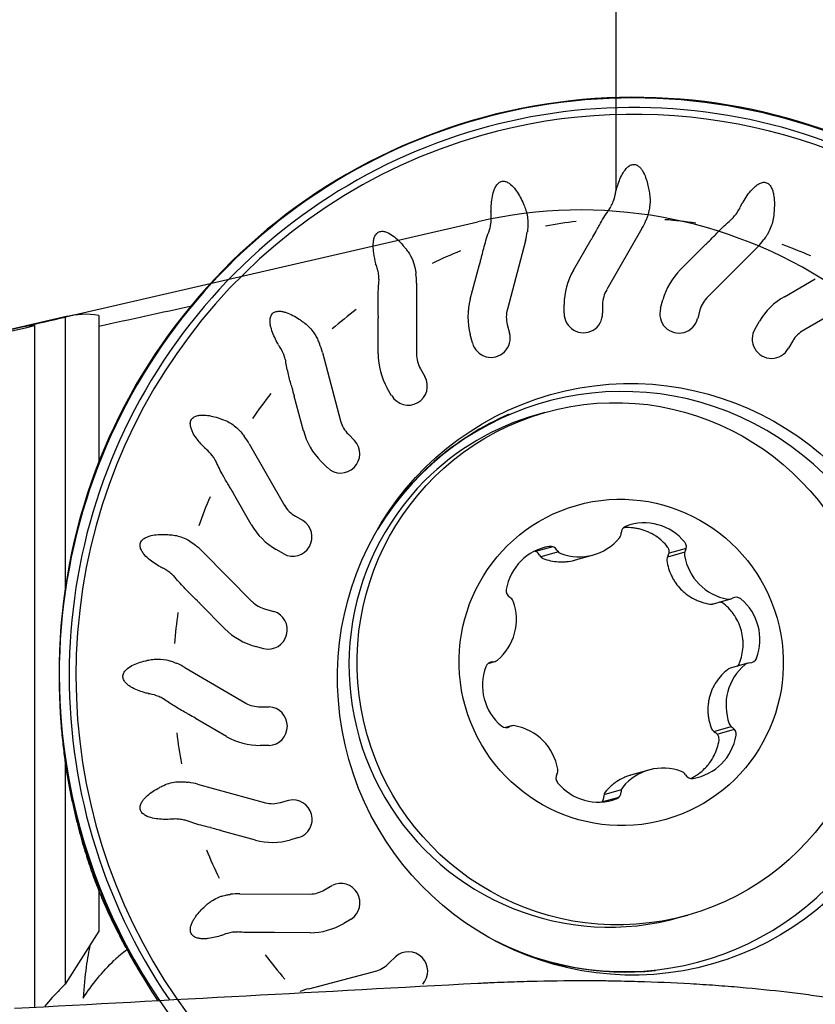
# Model space of a CAD drawing. Units: millimetres. Extents: x 281 to 365, y 179 to 315.
# Drawn here: x 338 to 349, y 281 to 295 of the extents above; entities that cross this region are included whole.
import ezdxf

# ---------------------------------------------------------------- set-up
doc = ezdxf.new("R2010")
doc.units = ezdxf.units.MM
for name, color, linetype in [('1', 4, 'Continuous'), ('2', 7, 'Continuous'), ('CUT', 1, 'Continuous'), ('NOCUT', 7, 'Continuous')]:
    doc.layers.add(name, color=color, linetype=linetype)

msp = doc.modelspace()

# ---------------------------------------------------------------- linework, layer by layer
at = {"layer": '1'}
for p, q in [((346.48, 291.925), (345.995, 291.083)), ((344.877, 291.756), (344.626, 290.815)), ((345.536, 291.35), (345.781, 291.776)), ((347.013, 291.361), (347.359, 291.708)), ((348.073, 291.67), (347.388, 290.983)), ((344.115, 290.953), (344.242, 291.429)), ((348.444, 290.986), (348.868, 291.231)), ((343.375, 291.173), (343.375, 290.198)), ((346.736, 290.826), (346.767, 290.942)), ((349.548, 291.008), (348.709, 290.524)), ((345.408, 290.759), (345.408, 290.88)), ((345.937, 290.878), (345.937, 290.758)), ((347.279, 290.803), (347.248, 290.687)), ((338.571, 290.716), (334.784, 289.841)), ((338.533, 290.706), (338.533, 286.914)), ((338.997, 290.727), (338.997, 288.676)), ((342.846, 290.199), (342.846, 290.693)), ((338.11, 290.588), (338.11, 281.194)), ((344.624, 290.601), (344.655, 290.484)), ((348.038, 290.544), (348.098, 290.648)), ((344.144, 290.348), (344.113, 290.465)), ((348.557, 290.38), (348.498, 290.276)), ((342.077, 290.219), (342.327, 289.275)), ((343.43, 289.991), (343.49, 289.886)), ((343.031, 289.622), (342.971, 289.727)), ((341.816, 289.139), (341.689, 289.616)), ((345.144, 289.39), (345.032, 289.358)), ((345.032, 289.358), (345.032, 289.358)), ((342.435, 289.09), (342.52, 289.005)), ((341.07, 288.957), (341.555, 288.11)), ((342.145, 288.63), (342.06, 288.716)), ((341.096, 287.846), (340.851, 288.275)), ((341.707, 287.962), (341.81, 287.901)), ((345.25, 287.541), (345.014, 287.474)), ((340.424, 287.476), (341.109, 286.783)), ((341.544, 287.441), (341.441, 287.502)), ((345.328, 287.469), (345.087, 287.4)), ((345.562, 287.358), (345.812, 287.429)), ((347.07, 287.466), (346.83, 287.397)), ((347.091, 287.518), (346.853, 287.451)), ((340.734, 286.409), (340.387, 286.759)), ((347.464, 286.753), (347.705, 286.821)), ((341.293, 286.681), (341.409, 286.649)), ((341.271, 286.135), (341.155, 286.167)), ((344.359, 285.931), (344.451, 285.957)), ((347.937, 285.934), (347.696, 285.866)), ((340.181, 285.876), (341.02, 285.385)), ((338.451, 285.746), (338.451, 285.712)), ((341.223, 285.335), (341.343, 285.335)), ((340.754, 284.925), (340.33, 285.174)), ((344.683, 285.071), (344.602, 285.048)), ((347.468, 284.993), (347.709, 285.061)), ((347.516, 284.957), (347.754, 285.025)), ((341.342, 284.802), (341.222, 284.802)), ((338.533, 284.577), (338.533, 281.512)), ((346.575, 284.462), (346.324, 284.391)), ((340.358, 284.267), (341.293, 284.01)), ((345.958, 284.126), (346.199, 284.195)), ((341.5, 284.016), (341.616, 284.047)), ((345.929, 284.024), (346.165, 284.091)), ((341.155, 283.496), (340.682, 283.626)), ((341.753, 283.531), (341.637, 283.5)), ((338.997, 282.797), (338.997, 282.241)), ((342.106, 282.812), (342.209, 282.871)), ((340.941, 282.757), (341.91, 282.753)), ((342.475, 282.409), (342.371, 282.349)), ((347.002, 282.433), (347.114, 282.465)), ((338.997, 282.241), (338.533, 281.512)), ((341.909, 282.22), (341.419, 282.222)), ((342.999, 281.804), (343.084, 281.889)), ((341.89, 281.449), (342.826, 281.697)), ((339.608, 281.602), (339.648, 281.536)), ((338.533, 281.512), (338.463, 281.441))]:
    msp.add_line(p, q, dxfattribs=at)
for centre, major_axis, ratio, start_param, end_param in [((346.391, 285.729), (-2.188, 7.695), 0.99195, 3.618216, 6.283185), ((346.397, 285.731), (2.152, -7.567), 0.99195, 1.291572, 5.036841), ((346.397, 285.731), (-2.126, 7.477), 0.99195, 4.433165, 6.283185), ((346.391, 285.729), (-2.188, 7.695), 0.99195, 0, 1.291572), ((346.397, 285.731), (-2.126, 7.477), 0.99195, 0, 3.644919), ((346.334, 285.713), (1.739, -6.115), 0.99195, 2.983209, 3.050736), ((345.672, 292.386), (0.255, -0.898), 0.99195, 0.778895, 0.916652), ((346.334, 285.713), (1.739, -6.115), 0.99195, 2.721446, 2.788953), ((343.98, 291.994), (0.255, -0.898), 0.99195, 1.037766, 1.175105), ((347.41, 292.324), (0.255, -0.898), 0.99195, 0.519099, 0.657366), ((346.334, 285.713), (1.739, -6.115), 0.99195, 3.244986, 3.312534), ((346.334, 285.713), (1.739, -6.115), 0.99195, 2.459692, 2.527182), ((346.334, 290.872), (0.255, -0.898), 0.99195, 3.900259, 4.429692), ((347.66, 290.691), (0.255, -0.898), 0.99195, 3.636203, 4.164809), ((342.449, 291.173), (0.255, -0.898), 0.99195, 1.295912, 1.432988), ((346.334, 290.872), (-0.109, 0.385), 0.99195, 0.74253, 1.281448), ((345.008, 290.702), (0.255, -0.898), 0.99195, 4.164809, 4.694745), ((347.66, 290.691), (-0.109, 0.385), 0.99195, 0.476083, 1.011139), ((348.896, 290.17), (0.255, -0.898), 0.99195, 3.3728, 3.900259), ((346.334, 285.713), (1.739, -6.115), 0.99195, 3.506777, 3.574345), ((345.008, 290.702), (-0.109, 0.385), 0.99195, 1.011139, 1.552728), ((346.99, 290.75), (0.073, -0.256), 0.99195, 4.148409, 7.340957), ((339.059, 243.674), (-0.252, 47.069), 0.14952, 6.256274, 6.322236), ((345.672, 290.755), (0.073, -0.256), 0.99195, 4.421009, 7.589951), ((337.898, 243.777), (-0.204, -46.81), 0.122682, 3.140177, 3.1635), ((348.263, 290.402), (0.073, -0.256), 0.99195, 3.87696, 7.089445), ((348.896, 290.17), (-0.109, 0.385), 0.99195, 0.211984, 0.74253), ((344.4, 290.416), (0.073, -0.256), 0.99195, 4.694198, 7.837522), ((341.182, 289.981), (0.255, -0.898), 0.99195, 1.553647, 1.690659), ((346.225, 285.682), (1.094, -3.847), 0.99195, 5.539217, 10.16836), ((343.772, 290.192), (0.255, -0.898), 0.99195, 4.429692, 4.959809), ((343.772, 290.192), (-0.109, 0.385), 0.99195, 1.281448, 1.82407), ((343.259, 289.757), (0.073, -0.256), 0.99195, 4.967425, 8.085002), ((346.334, 285.713), (1.739, -6.115), 0.99195, 3.768583, 3.836171), ((346.236, 285.685), (1.097, -3.856), 0.99195, 3.272444, 3.887411), ((346.017, 285.896), (-0.985, 3.463), 0.99195, 0, 0.506174), ((342.711, 289.377), (-0.109, 0.385), 0.99195, 1.552728, 2.094556), ((340.266, 288.497), (0.255, -0.898), 0.99195, 1.811356, 1.948515), ((342.711, 289.377), (0.255, -0.898), 0.99195, 4.694745, 5.224724), ((342.328, 288.822), (0.073, -0.256), 0.99195, 5.240135, 8.333736), ((346.017, 285.896), (-0.985, 3.463), 0.99195, 0.506174, 3.141676), ((346.334, 285.713), (1.739, -6.115), 0.99195, 4.030405, 4.098009), ((341.897, 288.312), (-0.109, 0.385), 0.99195, 1.82407, 2.363424), ((341.897, 288.312), (0.255, -0.898), 0.99195, 4.959809, 5.489328), ((341.669, 287.676), (0.073, -0.256), 0.99195, 5.51177, 8.584862), ((346.296, 287.729), (0.0281, -0.0988), 0.99195, 3.218407, 4.433165), ((346.512, 287.141), (0.199, -0.701), 0.99195, 1.982731, 3.218407), ((346.092, 287.73), (0.0281, -0.0988), 0.99195, 0.600413, 1.291572), ((339.764, 286.824), (0.255, -0.898), 0.99195, 2.069427, 2.206918), ((345.323, 286.826), (0.199, -0.701), 0.99195, 3.029928, 4.265604), ((345.22, 287.443), (0.0281, -0.0988), 0.99195, 1.815171, 3.029928), ((345.613, 288.13), (0.199, -0.701), 0.99195, 5.647922, 6.883598), ((346.991, 287.538), (0.0281, -0.0988), 0.99195, 0.767973, 1.982731), ((345.397, 287.545), (0.0281, -0.0988), 0.99195, 4.956763, 5.647922), ((347.167, 287.435), (0.0281, -0.0988), 0.99195, 3.909566, 4.600725), ((347.78, 287.536), (0.199, -0.701), 0.99195, 4.600725, 5.836401), ((344.711, 286.933), (0.0281, -0.0988), 0.99195, 4.265604, 5.480362), ((347.778, 286.742), (0.0281, -0.0988), 0.99195, 2.171209, 3.385967), ((341.385, 287.07), (-0.109, 0.385), 0.99195, 2.094556, 2.630175), ((344.027, 286.54), (0.199, -0.701), 0.99195, 0.411935, 1.647611), ((344.609, 286.755), (0.0281, -0.0988), 0.99195, 1.647611, 2.338769), ((347.676, 286.92), (0.0281, -0.0988), 0.99195, 5.836401, 6.52756), ((347.382, 286.262), (0.199, -0.701), 0.99195, 0.935533, 2.171209), ((346.334, 285.713), (1.739, -6.115), 0.99195, 4.29224, 4.359856), ((341.329, 286.395), (0.073, -0.256), 0.99195, 5.781762, 8.839156), ((341.385, 287.07), (0.255, -0.898), 0.99195, 5.224724, 5.753459), ((339.71, 285.075), (0.255, -0.898), 0.99195, 2.328187, 2.46614), ((344.423, 285.851), (0.0281, -0.0988), 0.99195, 2.862368, 4.077126), ((344.423, 286.056), (0.0281, -0.0988), 0.99195, 6.003961, 6.69512), ((348.361, 285.352), (0.199, -0.701), 0.99195, 3.553527, 4.789203), ((347.965, 285.836), (0.0281, -0.0988), 0.99195, 2.862368, 3.553527), ((347.965, 286.041), (0.0281, -0.0988), 0.99195, 6.003961, 7.218719), ((345.005, 285.63), (0.199, -0.701), 0.99195, 4.077126, 5.312802), ((346.391, 285.729), (-2.188, 7.695), 0.99195, 1.291572, 1.885628), ((341.21, 285.735), (-0.109, 0.385), 0.99195, 2.363424, 2.894589), ((341.33, 285.068), (0.073, -0.256), 0.99195, 6.049541, 9.096984), ((347.778, 285.136), (0.0281, -0.0988), 0.99195, 4.789203, 5.480362), ((346.334, 285.713), (1.739, -6.115), 0.99195, 4.554086, 4.621709), ((344.609, 285.15), (0.0281, -0.0988), 0.99195, 5.312802, 6.52756), ((344.711, 284.972), (0.0281, -0.0988), 0.99195, 2.694808, 3.385967), ((344.607, 284.355), (0.199, -0.701), 0.99195, 1.459132, 2.694808), ((347.676, 284.959), (0.0281, -0.0988), 0.99195, 1.124012, 2.338769), ((341.21, 285.735), (0.255, -0.898), 0.99195, 5.489328, 6.016958), ((347.064, 285.066), (0.199, -0.701), 0.99195, 6.171521, 7.407197), ((346.774, 283.762), (0.199, -0.701), 0.99195, 2.50633, 3.742006), ((345.22, 284.457), (0.0281, -0.0988), 0.99195, 0.767973, 1.459132), ((346.991, 284.347), (0.0281, -0.0988), 0.99195, 1.815171, 2.50633), ((340.107, 283.37), (0.255, -0.898), 0.99195, 2.587853, 2.726335), ((345.397, 284.354), (0.0281, -0.0988), 0.99195, 3.909566, 5.124323), ((345.875, 284.75), (0.199, -0.701), 0.99195, 5.124323, 6.36), ((347.167, 284.449), (0.0281, -0.0988), 0.99195, 4.956763, 6.171521), ((346.092, 284.163), (0.0281, -0.0988), 0.99195, 0.076814, 1.291572), ((346.296, 284.162), (0.0281, -0.0988), 0.99195, 3.742006, 4.433165), ((341.385, 284.399), (-0.109, 0.385), 0.99195, 2.630175, 3.156679), ((341.672, 283.785), (0.073, -0.256), 0.99195, 0.031385, 3.075162), ((341.385, 284.399), (0.255, -0.898), 0.99195, 5.753459, 6.279673), ((346.334, 285.713), (1.739, -6.115), 0.99195, 4.815941, 4.883565), ((342.331, 282.634), (0.073, -0.256), 0.99195, 0.293202, 3.339787), ((341.897, 283.153), (-0.109, 0.385), 0.99195, 2.894589, 3.416623), ((340.928, 281.824), (0.255, -0.898), 0.99195, 2.848524, 2.987546), ((341.897, 283.153), (0.255, -0.898), 0.99195, 6.016958, 6.541477), ((346.236, 285.685), (1.097, -3.856), 0.99195, 5.537434, 6.111757), ((338.965, 280.472), (-0.008, -1.761), 0.121722, 3.599887, 4.210914), ((340.536, 280.41), (0.534, -1.879), 0.99195, 3.498622, 3.61514), ((343.264, 281.692), (0.073, -0.256), 0.99195, 0.551508, 3.607231), ((346.334, 285.713), (1.739, -6.115), 0.99195, 5.077799, 5.145418), ((342.711, 282.081), (-0.109, 0.385), 0.99195, 3.156679, 3.674703), ((340.217, 279.666), (-1.795, -1.978), 0.934087, 4.662081, 4.779228), ((342.118, 280.544), (0.255, -0.898), 0.99195, 3.110199, 3.249726)]:
    msp.add_ellipse(centre, major_axis=major_axis, ratio=ratio, start_param=start_param, end_param=end_param, dxfattribs=at)
for centre, major_axis in [((346.334, 285.713), (-1.116, 3.923)), ((346.129, 285.927), (-0.985, 3.463)), ((346.194, 285.946), (-0.616, 2.164))]:
    msp.add_ellipse(centre, major_axis=major_axis, ratio=0.99195, dxfattribs=at)
for points, knots in [([(346.124, 292.445), (346.13, 292.47), (346.137, 292.495), (346.155, 292.549), (346.165, 292.579), (346.189, 292.636), (346.203, 292.664), (346.236, 292.719), (346.255, 292.746), (346.29, 292.779), (346.303, 292.789), (346.333, 292.804), (346.349, 292.808), (346.382, 292.809), (346.398, 292.804), (346.426, 292.79), (346.439, 292.78), (346.461, 292.758), (346.471, 292.745), (346.488, 292.72), (346.496, 292.706), (346.517, 292.665), (346.528, 292.636), (346.548, 292.578), (346.556, 292.548), (346.569, 292.492), (346.575, 292.465), (346.579, 292.437)], [0, 0, 0, 0, 0.085558, 0.085558, 0.188282, 0.188282, 0.291007, 0.291007, 0.393731, 0.393731, 0.445093, 0.445093, 0.496455, 0.496455, 0.547817, 0.547817, 0.599179, 0.599179, 0.650541, 0.650541, 0.701903, 0.701903, 0.804628, 0.804628, 0.907352, 0.907352, 1, 1, 1, 1]), ([(344.403, 292.163), (344.402, 292.189), (344.403, 292.216), (344.406, 292.276), (344.409, 292.31), (344.42, 292.378), (344.428, 292.411), (344.444, 292.461), (344.451, 292.477), (344.467, 292.508), (344.476, 292.523), (344.494, 292.543), (344.5, 292.55), (344.514, 292.561), (344.521, 292.566), (344.538, 292.573), (344.546, 292.576), (344.564, 292.578), (344.573, 292.578), (344.598, 292.576), (344.615, 292.57), (344.644, 292.554), (344.658, 292.544), (344.696, 292.512), (344.718, 292.487), (344.758, 292.434), (344.775, 292.406), (344.808, 292.349), (344.823, 292.32), (344.839, 292.285), (344.842, 292.279), (344.844, 292.274)], [0, 0, 0, 0, 0.087028, 0.087028, 0.198537, 0.198537, 0.310047, 0.310047, 0.365802, 0.365802, 0.421556, 0.421556, 0.449434, 0.449434, 0.477311, 0.477311, 0.505189, 0.505189, 0.533066, 0.533066, 0.588821, 0.588821, 0.644576, 0.644576, 0.756085, 0.756085, 0.867595, 0.867595, 0.979104, 0.979104, 1, 1, 1, 1]), ([(347.861, 292.268), (347.865, 292.276), (347.869, 292.283), (347.891, 292.321), (347.91, 292.351), (347.95, 292.409), (347.972, 292.437), (348.009, 292.477), (348.021, 292.489), (348.048, 292.513), (348.063, 292.524), (348.093, 292.544), (348.109, 292.552), (348.144, 292.562), (348.163, 292.565), (348.199, 292.557), (348.216, 292.548), (348.236, 292.53), (348.242, 292.524), (348.252, 292.509), (348.257, 292.502), (348.269, 292.478), (348.276, 292.462), (348.286, 292.429), (348.29, 292.412), (348.3, 292.36), (348.303, 292.325), (348.305, 292.256), (348.304, 292.222), (348.301, 292.173), (348.3, 292.158), (348.299, 292.143)], [0, 0, 0, 0, 0.027459, 0.027459, 0.142807, 0.142807, 0.258156, 0.258156, 0.31583, 0.31583, 0.373504, 0.373504, 0.431178, 0.431178, 0.488852, 0.488852, 0.546526, 0.546526, 0.575363, 0.575363, 0.6042, 0.6042, 0.661874, 0.661874, 0.719548, 0.719548, 0.834896, 0.834896, 0.950244, 0.950244, 1, 1, 1, 1]), ([(346.051, 292.228), (346.064, 292.251), (346.075, 292.275), (346.096, 292.329), (346.104, 292.36), (346.115, 292.409), (346.118, 292.428), (346.12, 292.447)], [0, 0, 0, 0, 0.339965, 0.339965, 0.748406, 0.748406, 1, 1, 1, 1]), ([(346.578, 292.436), (346.584, 292.409), (346.588, 292.381), (346.592, 292.325), (346.592, 292.297), (346.588, 292.239), (346.584, 292.21), (346.576, 292.167), (346.572, 292.153), (346.568, 292.138)], [0, 0, 0, 0, 0.27785, 0.27785, 0.564784, 0.564784, 0.851719, 0.851719, 1, 1, 1, 1]), ([(344.387, 291.936), (344.39, 291.947), (344.392, 291.957), (344.4, 291.999), (344.403, 292.029), (344.405, 292.089), (344.404, 292.12), (344.4, 292.154), (344.4, 292.159), (344.399, 292.164)], [0, 0, 0, 0, 0.142636, 0.142636, 0.540684, 0.540684, 0.938732, 0.938732, 1, 1, 1, 1]), ([(344.844, 292.273), (344.856, 292.248), (344.866, 292.223), (344.895, 292.141), (344.906, 292.08), (344.909, 292.007), (344.909, 291.995), (344.909, 291.983)], [0, 0, 0, 0, 0.273284, 0.273284, 0.881834, 0.881834, 1, 1, 1, 1]), ([(345.858, 291.908), (345.869, 291.93), (345.881, 291.951), (345.932, 292.042), (345.975, 292.11), (346.031, 292.193), (346.042, 292.209), (346.053, 292.225)], [0, 0, 0, 0, 0.195307, 0.195307, 0.841269, 0.841269, 1, 1, 1, 1]), ([(347.735, 292.075), (347.75, 292.09), (347.763, 292.106), (347.795, 292.149), (347.812, 292.176), (347.838, 292.225), (347.849, 292.248), (347.858, 292.271)], [0, 0, 0, 0, 0.268323, 0.268323, 0.675606, 0.675606, 1, 1, 1, 1]), ([(346.568, 292.138), (346.564, 292.124), (346.56, 292.11), (346.55, 292.079), (346.543, 292.062), (346.536, 292.043), (346.536, 292.042), (346.535, 292.041)], [0, 0, 0, 0, 0.425223, 0.425223, 0.958664, 0.958664, 1, 1, 1, 1]), ([(347.467, 291.814), (347.487, 291.835), (347.506, 291.856), (347.583, 291.934), (347.641, 291.989), (347.714, 292.053), (347.725, 292.062), (347.737, 292.072)], [0, 0, 0, 0, 0.230112, 0.230112, 0.879935, 0.879935, 1, 1, 1, 1]), ([(348.297, 292.142), (348.297, 292.138), (348.297, 292.133), (348.295, 292.098), (348.29, 292.067), (348.277, 292.006), (348.268, 291.977), (348.246, 291.918), (348.233, 291.89), (348.216, 291.86), (348.215, 291.857), (348.213, 291.855)], [0, 0, 0, 0, 0.046365, 0.046365, 0.354957, 0.354957, 0.663549, 0.663549, 0.972141, 0.972141, 1, 1, 1, 1]), ([(342.815, 291.441), (342.802, 291.489), (342.791, 291.537), (342.78, 291.621), (342.777, 291.655), (342.777, 291.708), (342.778, 291.726), (342.783, 291.761), (342.786, 291.779), (342.797, 291.813), (342.805, 291.83), (342.821, 291.852), (342.827, 291.859), (342.841, 291.871), (342.849, 291.876), (342.874, 291.886), (342.893, 291.889), (342.927, 291.886), (342.944, 291.881), (342.992, 291.864), (343.022, 291.846), (343.076, 291.806), (343.101, 291.784), (343.156, 291.73), (343.185, 291.698), (343.213, 291.664)], [0, 0, 0, 0, 0.164299, 0.164299, 0.278766, 0.278766, 0.335999, 0.335999, 0.393232, 0.393232, 0.450465, 0.450465, 0.479081, 0.479081, 0.507698, 0.507698, 0.564931, 0.564931, 0.622164, 0.622164, 0.73663, 0.73663, 0.851097, 0.851097, 1, 1, 1, 1]), ([(344.281, 291.578), (344.288, 291.611), (344.297, 291.643), (344.327, 291.753), (344.351, 291.83), (344.382, 291.915), (344.386, 291.925), (344.389, 291.934)], [0, 0, 0, 0, 0.271533, 0.271533, 0.918918, 0.918918, 1, 1, 1, 1]), ([(344.909, 291.983), (344.909, 291.972), (344.908, 291.962), (344.906, 291.928), (344.904, 291.905), (344.901, 291.881)], [0, 0, 0, 0, 0.31319, 0.31319, 1, 1, 1, 1]), ([(345.783, 291.775), (345.79, 291.787), (345.797, 291.8), (345.82, 291.843), (345.838, 291.874), (345.856, 291.906), (345.857, 291.907), (345.857, 291.908)], [0, 0, 0, 0, 0.285542, 0.285542, 0.971335, 0.971335, 1, 1, 1, 1]), ([(347.36, 291.707), (347.37, 291.717), (347.38, 291.727), (347.414, 291.763), (347.44, 291.789), (347.466, 291.816)], [0, 0, 0, 0, 0.278596, 0.278596, 1, 1, 1, 1]), ([(348.213, 291.855), (348.206, 291.842), (348.198, 291.829), (348.179, 291.8), (348.168, 291.784), (348.156, 291.768)], [0, 0, 0, 0, 0.430558, 0.430558, 1, 1, 1, 1]), ([(343.213, 291.663), (343.221, 291.653), (343.229, 291.643), (343.251, 291.615), (343.264, 291.597), (343.3, 291.538), (343.319, 291.497), (343.339, 291.436), (343.344, 291.418), (343.348, 291.4)], [0, 0, 0, 0, 0.131054, 0.131054, 0.360279, 0.360279, 0.818727, 0.818727, 1, 1, 1, 1]), ([(344.244, 291.429), (344.248, 291.448), (344.253, 291.466), (344.265, 291.516), (344.273, 291.547), (344.281, 291.578)], [0, 0, 0, 0, 0.380679, 0.380679, 1, 1, 1, 1]), ([(342.857, 291.219), (342.857, 291.227), (342.857, 291.236), (342.855, 291.267), (342.852, 291.291), (342.844, 291.337), (342.839, 291.359), (342.826, 291.402), (342.819, 291.422), (342.811, 291.441)], [0, 0, 0, 0, 0.105733, 0.105733, 0.411627, 0.411627, 0.717521, 0.717521, 1, 1, 1, 1]), ([(343.348, 291.4), (343.352, 291.386), (343.355, 291.371), (343.361, 291.339), (343.364, 291.322), (343.366, 291.303), (343.367, 291.302), (343.367, 291.301)], [0, 0, 0, 0, 0.45433, 0.45433, 0.968879, 0.968879, 1, 1, 1, 1]), ([(342.845, 290.847), (342.843, 290.9), (342.844, 290.953), (342.847, 291.077), (342.852, 291.148), (342.859, 291.218)], [0, 0, 0, 0, 0.428878, 0.428878, 1, 1, 1, 1]), ([(342.849, 290.693), (342.848, 290.722), (342.847, 290.753), (342.846, 290.804), (342.846, 290.826), (342.846, 290.847)], [0, 0, 0, 0, 0.586205, 0.586205, 1, 1, 1, 1]), ([(341.469, 290.33), (341.464, 290.338), (341.459, 290.346), (341.438, 290.384), (341.423, 290.414), (341.395, 290.477), (341.383, 290.509), (341.369, 290.559), (341.365, 290.575), (341.358, 290.61), (341.356, 290.627), (341.355, 290.663), (341.356, 290.681), (341.363, 290.708), (341.366, 290.716), (341.374, 290.733), (341.379, 290.741), (341.39, 290.755), (341.397, 290.761), (341.412, 290.771), (341.42, 290.775), (341.445, 290.784), (341.463, 290.786), (341.497, 290.786), (341.514, 290.784), (341.547, 290.777), (341.563, 290.773), (341.611, 290.757), (341.641, 290.743), (341.7, 290.712), (341.728, 290.695), (341.769, 290.668), (341.783, 290.659), (341.796, 290.65)], [0, 0, 0, 0, 0.031975, 0.031975, 0.146045, 0.146045, 0.260116, 0.260116, 0.317152, 0.317152, 0.374187, 0.374187, 0.431222, 0.431222, 0.45974, 0.45974, 0.488258, 0.488258, 0.516775, 0.516775, 0.545293, 0.545293, 0.602329, 0.602329, 0.659364, 0.659364, 0.716399, 0.716399, 0.83047, 0.83047, 0.944541, 0.944541, 1, 1, 1, 1]), ([(341.796, 290.649), (341.81, 290.639), (341.824, 290.63), (341.86, 290.601), (341.882, 290.581), (341.922, 290.537), (341.941, 290.514), (341.971, 290.471), (341.982, 290.452), (341.993, 290.431)], [0, 0, 0, 0, 0.17231, 0.17231, 0.472319, 0.472319, 0.772328, 0.772328, 1, 1, 1, 1]), ([(341.993, 290.431), (342.003, 290.413), (342.013, 290.394), (342.026, 290.363), (342.031, 290.352), (342.036, 290.34)], [0, 0, 0, 0, 0.625337, 0.625337, 1, 1, 1, 1]), ([(341.565, 290.127), (341.563, 290.137), (341.56, 290.147), (341.541, 290.203), (341.52, 290.247), (341.485, 290.301), (341.476, 290.315), (341.466, 290.329)], [0, 0, 0, 0, 0.131954, 0.131954, 0.77281, 0.77281, 1, 1, 1, 1]), ([(341.648, 289.766), (341.632, 289.822), (341.617, 289.879), (341.59, 289.999), (341.578, 290.063), (341.567, 290.127)], [0, 0, 0, 0, 0.476049, 0.476049, 1, 1, 1, 1]), ([(341.692, 289.617), (341.681, 289.654), (341.67, 289.691), (341.657, 289.741), (341.653, 289.753), (341.65, 289.766)], [0, 0, 0, 0, 0.753702, 0.753702, 1, 1, 1, 1]), ([(340.456, 288.904), (340.42, 288.94), (340.386, 288.977), (340.335, 289.044), (340.316, 289.072), (340.29, 289.117), (340.283, 289.133), (340.27, 289.165), (340.264, 289.182), (340.258, 289.217), (340.256, 289.236), (340.26, 289.263), (340.263, 289.272), (340.27, 289.289), (340.275, 289.297), (340.286, 289.311), (340.293, 289.317), (340.307, 289.328), (340.314, 289.332), (340.338, 289.344), (340.355, 289.348), (340.388, 289.354), (340.405, 289.355), (340.438, 289.356), (340.455, 289.355), (340.504, 289.35), (340.536, 289.344), (340.6, 289.329), (340.632, 289.32), (340.671, 289.306), (340.68, 289.303), (340.689, 289.3)], [0, 0, 0, 0, 0.171115, 0.171115, 0.284907, 0.284907, 0.341802, 0.341802, 0.398698, 0.398698, 0.455594, 0.455594, 0.484042, 0.484042, 0.51249, 0.51249, 0.540938, 0.540938, 0.569386, 0.569386, 0.626282, 0.626282, 0.683178, 0.683178, 0.740074, 0.740074, 0.853866, 0.853866, 0.967658, 0.967658, 1, 1, 1, 1]), ([(340.689, 289.299), (340.698, 289.296), (340.707, 289.293), (340.742, 289.28), (340.768, 289.268), (340.817, 289.241), (340.841, 289.225), (340.886, 289.19), (340.907, 289.171), (340.929, 289.148), (340.932, 289.145), (340.935, 289.142)], [0, 0, 0, 0, 0.097295, 0.097295, 0.384415, 0.384415, 0.671535, 0.671535, 0.958655, 0.958655, 1, 1, 1, 1]), ([(340.935, 289.142), (340.941, 289.135), (340.948, 289.129), (340.97, 289.103), (340.985, 289.084), (341, 289.064)], [0, 0, 0, 0, 0.281821, 0.281821, 1, 1, 1, 1]), ([(340.601, 288.734), (340.594, 288.747), (340.587, 288.758), (340.555, 288.806), (340.527, 288.837), (340.483, 288.879), (340.468, 288.891), (340.453, 288.903)], [0, 0, 0, 0, 0.180878, 0.180878, 0.742955, 0.742955, 1, 1, 1, 1]), ([(340.774, 288.408), (340.746, 288.453), (340.72, 288.499), (340.662, 288.608), (340.631, 288.671), (340.603, 288.735)], [0, 0, 0, 0, 0.434563, 0.434563, 1, 1, 1, 1]), ([(340.854, 288.276), (340.838, 288.301), (340.822, 288.327), (340.796, 288.372), (340.785, 288.39), (340.775, 288.408)], [0, 0, 0, 0, 0.591386, 0.591386, 1, 1, 1, 1]), ([(346.834, 287.536), (346.811, 287.566), (346.761, 287.62), (346.702, 287.665), (346.656, 287.696), (346.64, 287.706), (346.607, 287.724), (346.59, 287.732), (346.54, 287.755), (346.505, 287.768), (346.45, 287.783), (346.432, 287.787), (346.395, 287.794), (346.377, 287.797), (346.321, 287.803), (346.284, 287.805), (346.238, 287.803), (346.231, 287.802), (346.223, 287.801)], [0, 0, 0, 0, 0.161229, 0.322457, 0.322457, 0.403071, 0.403071, 0.483686, 0.483686, 0.644914, 0.644914, 0.725528, 0.725528, 0.806143, 0.806143, 0.967371, 0.967371, 1, 1, 1, 1]), ([(339.846, 287.262), (339.818, 287.278), (339.79, 287.295), (339.736, 287.331), (339.709, 287.351), (339.658, 287.395), (339.633, 287.419), (339.601, 287.46), (339.592, 287.475), (339.576, 287.506), (339.569, 287.523), (339.565, 287.55), (339.565, 287.56), (339.567, 287.578), (339.569, 287.587), (339.575, 287.604), (339.58, 287.612), (339.59, 287.627), (339.596, 287.633), (339.616, 287.651), (339.63, 287.66), (339.66, 287.675), (339.676, 287.681), (339.724, 287.696), (339.756, 287.702), (339.821, 287.709), (339.854, 287.71), (339.913, 287.71), (339.94, 287.708), (339.967, 287.706)], [0, 0, 0, 0, 0.110136, 0.110136, 0.223699, 0.223699, 0.337261, 0.337261, 0.394042, 0.394042, 0.450823, 0.450823, 0.479213, 0.479213, 0.507604, 0.507604, 0.535994, 0.535994, 0.564385, 0.564385, 0.621166, 0.621166, 0.677947, 0.677947, 0.791509, 0.791509, 0.905071, 0.905071, 1, 1, 1, 1]), ([(339.968, 287.705), (339.974, 287.705), (339.98, 287.705), (340.014, 287.703), (340.041, 287.699), (340.095, 287.687), (340.122, 287.679), (340.181, 287.656), (340.214, 287.64), (340.245, 287.621)], [0, 0, 0, 0, 0.064213, 0.064213, 0.346787, 0.346787, 0.62936, 0.62936, 1, 1, 1, 1]), ([(340.245, 287.621), (340.247, 287.619), (340.249, 287.618), (340.277, 287.6), (340.304, 287.582), (340.329, 287.562)], [0, 0, 0, 0, 0.072523, 0.072523, 1, 1, 1, 1]), ([(346.84, 287.418), (346.845, 287.427), (346.849, 287.437), (346.853, 287.452), (346.854, 287.457), (346.856, 287.467), (346.856, 287.473), (346.855, 287.483), (346.855, 287.488), (346.853, 287.499), (346.851, 287.504), (346.846, 287.518), (346.841, 287.528), (346.834, 287.536)], [0, 0, 0, 0, 0.25, 0.25, 0.375, 0.375, 0.5, 0.5, 0.625, 0.625, 0.75, 0.75, 1, 1, 1, 1]), ([(345.069, 287.426), (345.064, 287.435), (345.058, 287.443), (345.048, 287.454), (345.044, 287.457), (345.036, 287.463), (345.032, 287.466), (345.023, 287.47), (345.018, 287.472), (345.012, 287.474), (345.01, 287.475), (345.008, 287.475)], [0, 0, 0, 0, 0.373508, 0.373508, 0.560261, 0.560261, 0.747015, 0.747015, 0.933769, 0.933769, 1, 1, 1, 1]), ([(345.069, 287.426), (345.074, 287.415), (345.081, 287.406), (345.098, 287.39), (345.108, 287.384), (345.118, 287.38)], [0, 0, 0, 0, 0.5, 0.5, 1, 1, 1, 1]), ([(346.84, 287.418), (346.833, 287.408), (346.829, 287.397), (346.823, 287.373), (346.823, 287.361), (346.824, 287.349)], [0, 0, 0, 0, 0.5, 0.5, 1, 1, 1, 1]), ([(340.029, 287.137), (340.025, 287.141), (340.021, 287.145), (340, 287.165), (339.982, 287.18), (339.945, 287.207), (339.926, 287.219), (339.885, 287.242), (339.865, 287.252), (339.843, 287.26)], [0, 0, 0, 0, 0.072223, 0.072223, 0.379291, 0.379291, 0.686359, 0.686359, 1, 1, 1, 1]), ([(345.118, 287.38), (345.152, 287.366), (345.186, 287.356), (345.256, 287.34), (345.291, 287.335), (345.347, 287.331), (345.365, 287.331), (345.402, 287.332), (345.42, 287.333), (345.476, 287.338), (345.512, 287.345), (345.553, 287.356), (345.557, 287.357), (345.562, 287.358)], [0, 0, 0, 0, 0.243117, 0.243117, 0.486234, 0.486234, 0.607792, 0.607792, 0.729351, 0.729351, 0.972468, 0.972468, 1, 1, 1, 1]), ([(346.824, 287.349), (346.829, 287.312), (346.837, 287.276), (346.858, 287.205), (346.871, 287.171), (346.896, 287.12), (346.905, 287.103), (346.924, 287.071), (346.934, 287.055), (346.967, 287.009), (346.991, 286.98), (347.024, 286.946), (347.031, 286.939), (347.045, 286.926), (347.067, 286.907), (347.089, 286.889), (347.135, 286.856), (347.167, 286.836), (347.219, 286.81), (347.236, 286.803), (347.271, 286.788), (347.289, 286.782), (347.343, 286.765), (347.379, 286.756), (347.417, 286.75)], [0, 0, 0, 0, 0.125, 0.125, 0.25, 0.25, 0.3125, 0.3125, 0.375, 0.375, 0.5, 0.5, 0.53125, 0.53125, 0.5625, 0.625, 0.625, 0.75, 0.75, 0.8125, 0.8125, 0.875, 0.875, 1, 1, 1, 1]), ([(340.28, 286.868), (340.242, 286.903), (340.206, 286.94), (340.122, 287.029), (340.075, 287.082), (340.03, 287.137)], [0, 0, 0, 0, 0.422555, 0.422555, 1, 1, 1, 1]), ([(340.39, 286.761), (340.378, 286.772), (340.366, 286.784), (340.329, 286.819), (340.304, 286.843), (340.28, 286.868)], [0, 0, 0, 0, 0.320668, 0.320668, 1, 1, 1, 1]), ([(347.417, 286.75), (347.429, 286.748), (347.441, 286.748), (347.457, 286.751), (347.46, 286.752), (347.464, 286.753)], [0, 0, 0, 0, 0.776854, 0.776854, 1, 1, 1, 1]), ([(347.608, 286.754), (347.6, 286.761), (347.59, 286.766), (347.575, 286.772), (347.57, 286.773), (347.56, 286.776), (347.554, 286.776), (347.548, 286.777), (347.548, 286.777), (347.547, 286.777)], [0, 0, 0, 0, 0.484436, 0.484436, 0.726655, 0.726655, 0.968873, 0.968873, 1, 1, 1, 1]), ([(347.825, 285.938), (347.839, 285.973), (347.86, 286.045), (347.87, 286.119), (347.873, 286.176), (347.874, 286.195), (347.873, 286.233), (347.872, 286.251), (347.866, 286.307), (347.859, 286.344), (347.845, 286.399), (347.839, 286.417), (347.827, 286.453), (347.82, 286.47), (347.797, 286.522), (347.779, 286.554), (347.749, 286.602), (347.738, 286.617), (347.715, 286.647), (347.703, 286.662), (347.665, 286.704), (347.638, 286.73), (347.608, 286.754)], [0, 0, 0, 0, 0.125, 0.25, 0.25, 0.3125, 0.3125, 0.375, 0.375, 0.5, 0.5, 0.5625, 0.5625, 0.625, 0.625, 0.75, 0.75, 0.8125, 0.8125, 0.875, 0.875, 1, 1, 1, 1]), ([(339.679, 285.516), (339.667, 285.519), (339.656, 285.521), (339.614, 285.533), (339.582, 285.543), (339.52, 285.566), (339.49, 285.579), (339.445, 285.603), (339.431, 285.612), (339.403, 285.632), (339.39, 285.642), (339.365, 285.667), (339.353, 285.681), (339.34, 285.704), (339.337, 285.713), (339.331, 285.73), (339.329, 285.739), (339.329, 285.758), (339.33, 285.767), (339.334, 285.785), (339.337, 285.793), (339.349, 285.817), (339.36, 285.831), (339.396, 285.868), (339.424, 285.886), (339.483, 285.917), (339.513, 285.93), (339.575, 285.951), (339.606, 285.96), (339.652, 285.971), (339.666, 285.974), (339.68, 285.977)], [0, 0, 0, 0, 0.039563, 0.039563, 0.15324, 0.15324, 0.266917, 0.266917, 0.323755, 0.323755, 0.380593, 0.380593, 0.437432, 0.437432, 0.465851, 0.465851, 0.49427, 0.49427, 0.522689, 0.522689, 0.551108, 0.551108, 0.607947, 0.607947, 0.721623, 0.721623, 0.8353, 0.8353, 0.948977, 0.948977, 1, 1, 1, 1]), ([(339.681, 285.976), (339.706, 285.983), (339.733, 285.987), (339.816, 285.996), (339.873, 285.992), (339.943, 285.977), (339.956, 285.974), (339.969, 285.97)], [0, 0, 0, 0, 0.269717, 0.269717, 0.862065, 0.862065, 1, 1, 1, 1]), ([(339.969, 285.97), (339.977, 285.968), (339.985, 285.965), (340.017, 285.955), (340.042, 285.945), (340.067, 285.935)], [0, 0, 0, 0, 0.238376, 0.238376, 1, 1, 1, 1]), ([(347.79, 285.892), (347.793, 285.894), (347.795, 285.896), (347.802, 285.902), (347.805, 285.906), (347.815, 285.918), (347.821, 285.928), (347.825, 285.938)], [0, 0, 0, 0, 0.175171, 0.175171, 0.450114, 0.450114, 1, 1, 1, 1]), ([(347.657, 285.846), (347.628, 285.822), (347.6, 285.796), (347.549, 285.741), (347.526, 285.711), (347.494, 285.663), (347.484, 285.647), (347.466, 285.614), (347.457, 285.597), (347.434, 285.545), (347.421, 285.509), (347.409, 285.463), (347.407, 285.454), (347.402, 285.435), (347.397, 285.407), (347.393, 285.379), (347.388, 285.323), (347.387, 285.286), (347.391, 285.229), (347.393, 285.211), (347.399, 285.174), (347.402, 285.156), (347.415, 285.102), (347.426, 285.066), (347.44, 285.032)], [0, 0, 0, 0, 0.125, 0.125, 0.25, 0.25, 0.3125, 0.3125, 0.375, 0.375, 0.5, 0.5, 0.53125, 0.53125, 0.5625, 0.625, 0.625, 0.75, 0.75, 0.8125, 0.8125, 0.875, 0.875, 1, 1, 1, 1]), ([(347.696, 285.866), (347.694, 285.865), (347.691, 285.865), (347.678, 285.86), (347.667, 285.854), (347.657, 285.846)], [0, 0, 0, 0, 0.156145, 0.156145, 1, 1, 1, 1]), ([(338.451, 285.712), (338.451, 285.692), (338.451, 285.673), (338.451, 285.628), (338.452, 285.602), (338.453, 285.527), (338.456, 285.428), (338.46, 285.331), (338.464, 285.26), (338.466, 285.236), (338.469, 285.189), (338.47, 285.165), (338.479, 285.05), (338.487, 284.962), (338.505, 284.793), (338.514, 284.712), (338.527, 284.615), (338.53, 284.596), (338.536, 284.558), (338.544, 284.502), (338.552, 284.447), (338.57, 284.341), (338.582, 284.274), (338.606, 284.144), (338.619, 284.081), (338.645, 283.96), (338.658, 283.902), (338.678, 283.817), (338.685, 283.789), (338.698, 283.734), (338.705, 283.707), (338.726, 283.627), (338.739, 283.576), (338.781, 283.426), (338.81, 283.332), (338.867, 283.153), (338.896, 283.068), (338.955, 282.905), (338.985, 282.828), (339.015, 282.753)], [0, 0, 0, 0, 0.012353, 0.012353, 0.02803, 0.02803, 0.059384, 0.090738, 0.090738, 0.106415, 0.106415, 0.122092, 0.122092, 0.1848, 0.1848, 0.247507, 0.247507, 0.263184, 0.263184, 0.278861, 0.310215, 0.310215, 0.372923, 0.372923, 0.43563, 0.43563, 0.498338, 0.498338, 0.529692, 0.529692, 0.561046, 0.561046, 0.623754, 0.623754, 0.749169, 0.749169, 0.874585, 0.874585, 1, 1, 1, 1]), ([(339.888, 285.443), (339.887, 285.444), (339.885, 285.445), (339.865, 285.457), (339.844, 285.467), (339.783, 285.493), (339.741, 285.504), (339.691, 285.512), (339.684, 285.513), (339.677, 285.514)], [0, 0, 0, 0, 0.018996, 0.018996, 0.314577, 0.314577, 0.905737, 0.905737, 1, 1, 1, 1]), ([(340.2, 285.251), (340.145, 285.28), (340.09, 285.312), (339.987, 285.377), (339.937, 285.41), (339.889, 285.444)], [0, 0, 0, 0, 0.515966, 0.515966, 1, 1, 1, 1]), ([(340.332, 285.176), (340.331, 285.176), (340.33, 285.177), (340.298, 285.194), (340.267, 285.211), (340.224, 285.236), (340.211, 285.243), (340.199, 285.25)], [0, 0, 0, 0, 0.019862, 0.019862, 0.720672, 0.720672, 1, 1, 1, 1]), ([(347.44, 285.032), (347.445, 285.021), (347.451, 285.011), (347.468, 284.993), (347.477, 284.985), (347.488, 284.98)], [0, 0, 0, 0, 0.5, 0.5, 1, 1, 1, 1]), ([(347.542, 284.875), (347.543, 284.885), (347.543, 284.896), (347.54, 284.911), (347.539, 284.916), (347.536, 284.926), (347.534, 284.931), (347.522, 284.954), (347.506, 284.97), (347.488, 284.98)], [0, 0, 0, 0, 0.25, 0.25, 0.375, 0.375, 0.5, 0.5, 1, 1, 1, 1]), ([(347.156, 284.348), (347.158, 284.349), (347.16, 284.35), (347.179, 284.36), (347.196, 284.369), (347.228, 284.389), (347.243, 284.399), (347.289, 284.432), (347.317, 284.456), (347.357, 284.496), (347.37, 284.51), (347.394, 284.538), (347.405, 284.553), (347.438, 284.598), (347.457, 284.63), (347.482, 284.68), (347.49, 284.697), (347.504, 284.731), (347.511, 284.749), (347.528, 284.802), (347.536, 284.838), (347.542, 284.875)], [0, 0, 0, 0, 0.010615, 0.010615, 0.093064, 0.093064, 0.175513, 0.175513, 0.34041, 0.34041, 0.422859, 0.422859, 0.505308, 0.505308, 0.670205, 0.670205, 0.752654, 0.752654, 0.835103, 0.835103, 1, 1, 1, 1]), ([(339.849, 284.229), (339.863, 284.237), (339.877, 284.245), (339.921, 284.266), (339.953, 284.277), (340.018, 284.293), (340.051, 284.299), (340.099, 284.302), (340.113, 284.302), (340.127, 284.302)], [0, 0, 0, 0, 0.164514, 0.164514, 0.50922, 0.50922, 0.853926, 0.853926, 1, 1, 1, 1]), ([(340.127, 284.302), (340.138, 284.302), (340.15, 284.302), (340.178, 284.3), (340.196, 284.298), (340.22, 284.295), (340.226, 284.295), (340.232, 284.294)], [0, 0, 0, 0, 0.329166, 0.329166, 0.824498, 0.824498, 1, 1, 1, 1]), ([(346.324, 284.391), (346.319, 284.39), (346.314, 284.388), (346.3, 284.384), (346.273, 284.375), (346.247, 284.365), (346.197, 284.342), (346.164, 284.324), (346.118, 284.294), (346.103, 284.283), (346.074, 284.261), (346.061, 284.25), (346.021, 284.213), (345.997, 284.187), (345.975, 284.159)], [0, 0, 0, 0, 0.035184, 0.035184, 0.099505, 0.228147, 0.228147, 0.485432, 0.485432, 0.614074, 0.614074, 0.742716, 0.742716, 1, 1, 1, 1]), ([(339.966, 283.784), (339.955, 283.783), (339.944, 283.783), (339.901, 283.783), (339.868, 283.783), (339.802, 283.789), (339.769, 283.793), (339.704, 283.808), (339.672, 283.819), (339.626, 283.844), (339.612, 283.854), (339.593, 283.872), (339.587, 283.879), (339.577, 283.895), (339.573, 283.903), (339.568, 283.921), (339.566, 283.93), (339.565, 283.948), (339.566, 283.957), (339.571, 283.984), (339.577, 284), (339.594, 284.031), (339.604, 284.045), (339.625, 284.071), (339.637, 284.083), (339.673, 284.118), (339.699, 284.138), (339.752, 284.176), (339.78, 284.193), (339.821, 284.216), (339.834, 284.223), (339.848, 284.23)], [0, 0, 0, 0, 0.038772, 0.038772, 0.152433, 0.152433, 0.266094, 0.266094, 0.379754, 0.379754, 0.436585, 0.436585, 0.465, 0.465, 0.493415, 0.493415, 0.52183, 0.52183, 0.550245, 0.550245, 0.607076, 0.607076, 0.663906, 0.663906, 0.720736, 0.720736, 0.834397, 0.834397, 0.948058, 0.948058, 1, 1, 1, 1]), ([(345.975, 284.159), (345.967, 284.15), (345.962, 284.14), (345.955, 284.118), (345.954, 284.106), (345.954, 284.095)], [0, 0, 0, 0, 0.5, 0.5, 1, 1, 1, 1]), ([(345.934, 284.03), (345.935, 284.032), (345.937, 284.035), (345.95, 284.054), (345.955, 284.074), (345.954, 284.095)], [0, 0, 0, 0, 0.133564, 0.133564, 1, 1, 1, 1]), ([(340.187, 283.77), (340.183, 283.771), (340.179, 283.772), (340.152, 283.779), (340.128, 283.783), (340.081, 283.788), (340.058, 283.789), (340.011, 283.787), (339.988, 283.785), (339.965, 283.781)], [0, 0, 0, 0, 0.056162, 0.056162, 0.370926, 0.370926, 0.685691, 0.685691, 1, 1, 1, 1]), ([(340.539, 283.669), (340.493, 283.679), (340.447, 283.69), (340.329, 283.722), (340.258, 283.745), (340.188, 283.771)], [0, 0, 0, 0, 0.390304, 0.390304, 1, 1, 1, 1]), ([(340.683, 283.628), (340.675, 283.63), (340.668, 283.632), (340.631, 283.641), (340.601, 283.649), (340.56, 283.66), (340.548, 283.663), (340.537, 283.666)], [0, 0, 0, 0, 0.155277, 0.155277, 0.765808, 0.765808, 1, 1, 1, 1]), ([(339.015, 282.753), (339.048, 282.674), (339.084, 282.593), (339.16, 282.426), (339.201, 282.34), (339.268, 282.207), (339.291, 282.161), (339.339, 282.069), (339.365, 282.023), (339.443, 281.879), (339.499, 281.781), (339.576, 281.653), (339.591, 281.628), (339.607, 281.603)], [0, 0, 0, 0, 0.23603, 0.23603, 0.47206, 0.47206, 0.590075, 0.590075, 0.70809, 0.70809, 0.94412, 0.94412, 1, 1, 1, 1]), ([(340.459, 282.583), (340.464, 282.589), (340.47, 282.594), (340.489, 282.612), (340.502, 282.624), (340.531, 282.646), (340.546, 282.656), (340.592, 282.685), (340.624, 282.701), (340.674, 282.72), (340.691, 282.726), (340.707, 282.73)], [0, 0, 0, 0, 0.076734, 0.076734, 0.26365, 0.26365, 0.450566, 0.450566, 0.824398, 0.824398, 1, 1, 1, 1]), ([(340.707, 282.73), (340.72, 282.734), (340.733, 282.737), (340.764, 282.743), (340.782, 282.746), (340.804, 282.749), (340.808, 282.75), (340.812, 282.75)], [0, 0, 0, 0, 0.386054, 0.386054, 0.893293, 0.893293, 1, 1, 1, 1]), ([(340.689, 282.184), (340.66, 282.175), (340.63, 282.166), (340.569, 282.151), (340.537, 282.145), (340.488, 282.139), (340.472, 282.138), (340.439, 282.137), (340.422, 282.137), (340.389, 282.14), (340.372, 282.143), (340.339, 282.152), (340.322, 282.159), (340.3, 282.173), (340.293, 282.179), (340.281, 282.192), (340.275, 282.2), (340.266, 282.216), (340.263, 282.225), (340.259, 282.242), (340.258, 282.252), (340.257, 282.278), (340.26, 282.296), (340.269, 282.33), (340.276, 282.345), (340.29, 282.376), (340.298, 282.391), (340.316, 282.42), (340.325, 282.434), (340.354, 282.474), (340.375, 282.499), (340.417, 282.544), (340.437, 282.564), (340.458, 282.584)], [0, 0, 0, 0, 0.105976, 0.105976, 0.219485, 0.219485, 0.27624, 0.27624, 0.332994, 0.332994, 0.389749, 0.389749, 0.446504, 0.446504, 0.474881, 0.474881, 0.503258, 0.503258, 0.531636, 0.531636, 0.560013, 0.560013, 0.616768, 0.616768, 0.673522, 0.673522, 0.730277, 0.730277, 0.787032, 0.787032, 0.900541, 0.900541, 1, 1, 1, 1]), ([(340.906, 282.23), (340.898, 282.23), (340.89, 282.23), (340.854, 282.229), (340.827, 282.225), (340.762, 282.211), (340.724, 282.198), (340.688, 282.181)], [0, 0, 0, 0, 0.10604, 0.10604, 0.468344, 0.468344, 1, 1, 1, 1]), ([(341.143, 282.223), (341.077, 282.222), (341.011, 282.224), (340.932, 282.229), (340.919, 282.23), (340.907, 282.231)], [0, 0, 0, 0, 0.839039, 0.839039, 1, 1, 1, 1]), ([(341.419, 282.223), (341.391, 282.223), (341.363, 282.223), (341.287, 282.222), (341.24, 282.223), (341.176, 282.223), (341.159, 282.223), (341.143, 282.223)], [0, 0, 0, 0, 0.305633, 0.305633, 0.821561, 0.821561, 1, 1, 1, 1]), ([(338.781, 281.319), (338.841, 281.414), (338.907, 281.505), (339.05, 281.679), (339.127, 281.762), (339.21, 281.841)], [0, 0, 0, 0, 0.5, 0.5, 1, 1, 1, 1]), ([(344.22, 281.525), (344.25, 281.526), (344.28, 281.528), (344.34, 281.531), (344.43, 281.535), (344.641, 281.544), (344.823, 281.55), (345.189, 281.559), (345.434, 281.562), (345.745, 281.562), (345.807, 281.562), (345.9, 281.561), (345.932, 281.561), (345.994, 281.56), (346.15, 281.558), (346.303, 281.554), (346.669, 281.544), (346.909, 281.533), (347.262, 281.513), (347.378, 281.506), (347.552, 281.493), (347.609, 281.489), (347.722, 281.48), (347.778, 281.475), (348.056, 281.451), (348.269, 281.429), (348.576, 281.393), (348.677, 281.38), (348.824, 281.361), (348.873, 281.354), (348.969, 281.34), (349.016, 281.333), (349.25, 281.297), (349.426, 281.267), (349.757, 281.204), (349.913, 281.171), (350.132, 281.119), (350.203, 281.102), (350.307, 281.075), (350.34, 281.066), (350.407, 281.047), (350.44, 281.038), (350.6, 280.992), (350.718, 280.954), (350.935, 280.878), (351.035, 280.839), (351.216, 280.759), (351.299, 280.719), (351.448, 280.638), (351.515, 280.596), (351.588, 280.544), (351.603, 280.534), (351.63, 280.513), (351.67, 280.481), (351.706, 280.45), (351.772, 280.386), (351.808, 280.344), (351.837, 280.302)], [0, 0, 0, 0, 0.007812, 0.007812, 0.015625, 0.03125, 0.0625, 0.0625, 0.125, 0.125, 0.140625, 0.140625, 0.148437, 0.148437, 0.15625, 0.1875, 0.1875, 0.25, 0.25, 0.28125, 0.28125, 0.296875, 0.296875, 0.3125, 0.3125, 0.375, 0.375, 0.40625, 0.40625, 0.421875, 0.421875, 0.4375, 0.4375, 0.5, 0.5, 0.5625, 0.5625, 0.59375, 0.59375, 0.609375, 0.609375, 0.625, 0.625, 0.6875, 0.6875, 0.75, 0.75, 0.8125, 0.8125, 0.875, 0.875, 0.890625, 0.890625, 0.90625, 0.9375, 0.9375, 1, 1, 1, 1])]:
    msp.add_open_spline(points, degree=3, knots=knots, dxfattribs=at)
for points in [[(338.997, 290.58), (339.43, 290.675), (339.863, 290.769), (340.296, 290.864)], [(337.976, 290.577), (338.162, 290.62), (338.348, 290.663), (338.533, 290.706)], [(334.784, 289.804), (335.892, 290.066), (337.001, 290.327), (338.11, 290.588)], [(337.837, 281.179), (339.962, 281.295), (342.09, 281.411), (344.22, 281.525)]]:
    msp.add_open_spline(points, degree=3, dxfattribs=at)
at = {"layer": '2'}
msp.add_line((346.124, 292.445), (346.124, 299.423), dxfattribs=at)
at = {"layer": 'CUT'}
for centre, radius, start, end in [((346.368, 285.815), 7.918, 27.2635, 182.8934), ((346.375, 285.703), 7.964, 283.9738, 28.0064), ((346.474, 285.787), 8.023, 182.6516, 283.1448)]:
    msp.add_arc(centre, radius, start, end, dxfattribs=at)
at = {"layer": 'NOCUT'}
msp.add_line((334.784, 289.841), (344.22, 292.02), dxfattribs=at)
msp.add_arc((345.637, 285.881), 6.3, 10.2222, 103, dxfattribs=at)

doc.saveas('drawing.dxf')
